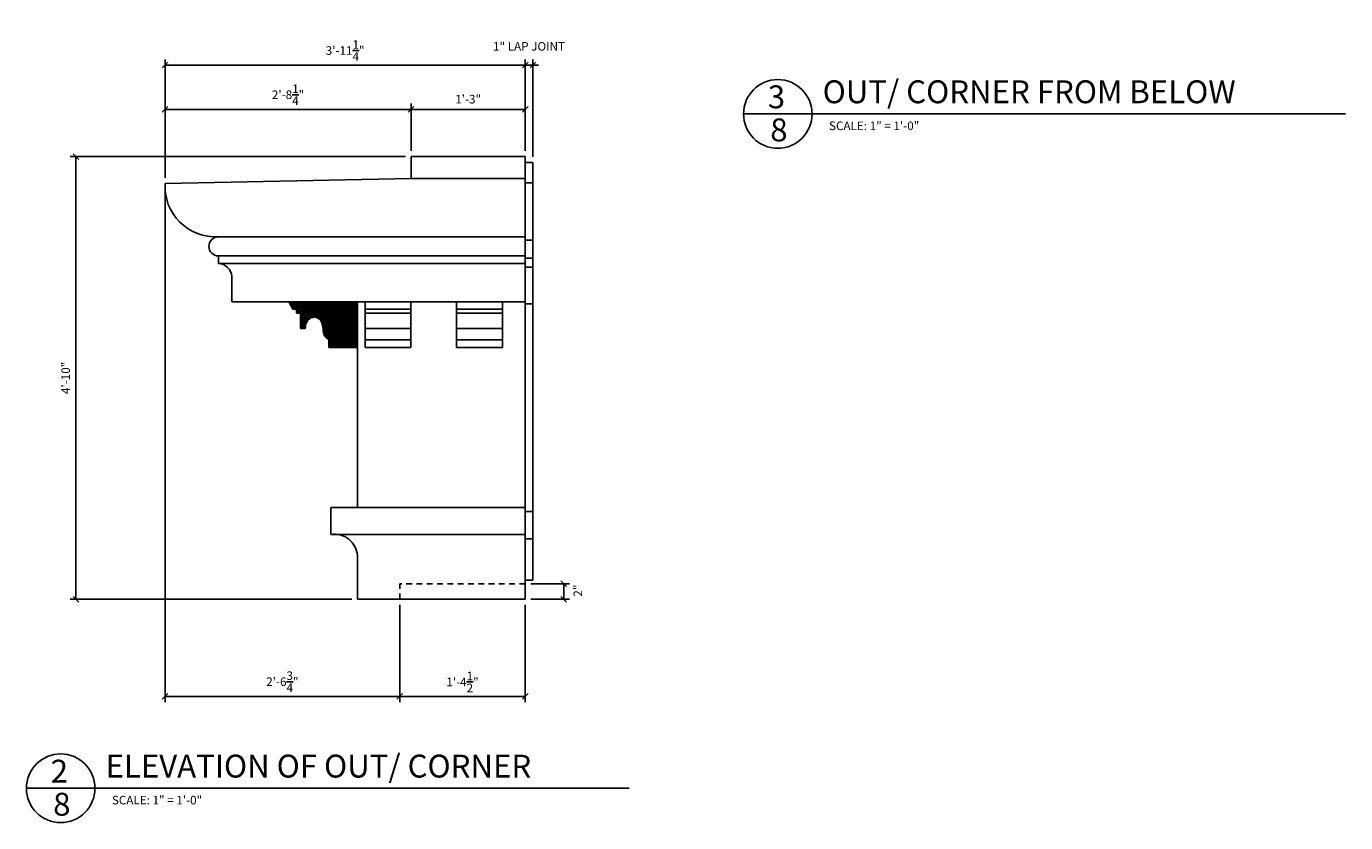
# Model space of a CAD drawing. Extents: x 1.3 to 62.5, y 1.7 to 46.6.
# Drawn here: x 33.7 to 62.5, y 1.7 to 19.1 of the extents above; entities that cross this region are included whole.
import ezdxf

# ---------------------------------------------------------------- set-up
doc = ezdxf.new("R2010")
doc.units = 0
doc.header["$MEASUREMENT"] = 0
doc.linetypes.add('HIDDEN2', pattern=[0.1875, 0.125, -0.0625])
doc.layers.get('DEFPOINTS').update_dxf_attribs({"linetype": 'CONTINUOUS'})
for name, color, linetype in [('DETAILS', 5, 'CONTINUOUS'), ('DIMS', 8, 'CONTINUOUS'), ('FIBERGLASS', 7, 'CONTINUOUS'), ('FRAMING', 4, 'CONTINUOUS'), ('TEXT', 8, 'CONTINUOUS'), ('TITLEBLOCK', 95, 'CONTINUOUS')]:
    doc.layers.add(name, color=color, linetype=linetype)
doc.styles.add('DIMS', font='stylu.ttf')
doc.styles.add('NOTES', font='stylu.ttf', dxfattribs={"height": 0.1875})
doc.styles.add('TITLES', font='swiss.ttf', dxfattribs={"height": 0.5})
doc.dimstyles.new('EDON', dxfattribs={"dimscale": 2, "dimtxt": 0.09375, "dimasz": 0.0625, "dimexe": 0.0625, "dimexo": 0.0625, "dimgap": 0.0625, "dimtad": 3, "dimdec": 4, "dimzin": 3, "dimtxsty": 'DIMS', "dimblk1": 'OBLIQUE', "dimblk2": 'OBLIQUE', "dimsah": 1, "dimcen": 0.0625, "dimclrd": 3, "dimclre": 3, "dimclrt": 256, "dimaunit": 1, "dimazin": 3, "dimtfac": 1, "dimtdec": 4, "dimtmove": 0, "dimatfit": 3, "dimtolj": 1, "dimtzin": 0})

# ---------------------------------------------------------------- blocks, each defined once
blk = doc.blocks.new('_OBLIQUE')
at = {"layer": 'DIMS', "color": 6, "linetype": 'BYBLOCK', "ltscale": 12}
blk.add_line((-0.5, -0.5), (0.5, 0.5), dxfattribs=at)
blk = doc.blocks.new('*D112')
at = {"layer": 'DEFPOINTS', "color": 0, "ltscale": 2}
for p in [(42.085, 16.27), (34.756, 6.601), (40.914, 6.601)]:
    blk.add_point(p, dxfattribs=at)
at = {"layer": 'DIMS', "color": 3, "ltscale": 2}
for p, q in [((41.96, 16.27), (34.631, 16.27)), ((34.756, 16.27), (34.756, 6.601)), ((40.789, 6.601), (34.631, 6.601))]:
    blk.add_line(p, q, dxfattribs=at)
at = {"layer": 'DIMS', "color": 3, "ltscale": 2, "xscale": 0.125, "yscale": 0.125, "zscale": 0.125}
for p, rotation in [((34.756, 16.27), 90), ((34.756, 6.601), 270)]:
    blk.add_blockref('_OBLIQUE', p, dxfattribs=dict(at, rotation=rotation))
at = {"layer": 'DIMS', "ltscale": 2, "insert": (34.532, 11.436), "char_height": 0.1875, "attachment_point": 5, "rotation": 90, "style": 'DIMS'}
blk.add_mtext('\\A1;4\'-10"', dxfattribs=at)
blk = doc.blocks.new('*D113')
at = {"layer": 'DEFPOINTS', "color": 0, "ltscale": 2}
for p in [(44.58, 6.601), (41.835, 4.601), (44.58, 4.476)]:
    blk.add_point(p, dxfattribs=at)
at = {"layer": 'DIMS', "color": 3, "ltscale": 2}
for p, q in [((44.58, 6.476), (44.58, 4.351)), ((41.835, 4.476), (41.835, 4.351)), ((41.835, 4.476), (44.58, 4.476))]:
    blk.add_line(p, q, dxfattribs=at)
at = {"layer": 'DIMS', "color": 3, "ltscale": 2, "xscale": 0.125, "yscale": 0.125, "zscale": 0.125, "rotation": 180}
blk.add_blockref('_OBLIQUE', (41.835, 4.476), dxfattribs=at)
at = {"layer": 'DIMS', "color": 3, "ltscale": 2, "xscale": 0.125, "yscale": 0.125, "zscale": 0.125}
blk.add_blockref('_OBLIQUE', (44.58, 4.476), dxfattribs=at)
at = {"layer": 'DIMS', "ltscale": 2, "insert": (43.208, 4.793), "char_height": 0.1875, "attachment_point": 5, "style": 'DIMS'}
blk.add_mtext('\\A1;1\'-4{\\H1.000000x;\\S1/2;}"', dxfattribs=at)
blk = doc.blocks.new('*D114')
at = {"layer": 'DEFPOINTS', "color": 0, "ltscale": 2}
for p in [(44.58, 18.269), (44.58, 16.27), (36.706, 15.684)]:
    blk.add_point(p, dxfattribs=at)
at = {"layer": 'DIMS', "color": 3, "ltscale": 2}
for p, q in [((36.706, 15.809), (36.706, 18.394)), ((36.706, 18.269), (44.58, 18.269)), ((44.58, 16.395), (44.58, 18.394))]:
    blk.add_line(p, q, dxfattribs=at)
at = {"layer": 'DIMS', "color": 3, "ltscale": 2, "xscale": 0.125, "yscale": 0.125, "zscale": 0.125, "rotation": 180}
blk.add_blockref('_OBLIQUE', (36.706, 18.269), dxfattribs=at)
at = {"layer": 'DIMS', "color": 3, "ltscale": 2, "xscale": 0.125, "yscale": 0.125, "zscale": 0.125}
blk.add_blockref('_OBLIQUE', (44.58, 18.269), dxfattribs=at)
at = {"layer": 'DIMS', "ltscale": 2, "insert": (40.643, 18.588), "char_height": 0.1875, "attachment_point": 5, "style": 'DIMS'}
blk.add_mtext('\\A1;3\'-11{\\H1.000000x;\\S1/4;}"', dxfattribs=at)
blk = doc.blocks.new('*D116')
at = {"layer": 'DEFPOINTS', "color": 0, "ltscale": 2}
for p in [(44.747, 18.269), (44.58, 16.27), (44.747, 16.14)]:
    blk.add_point(p, dxfattribs=at)
at = {"layer": 'DIMS', "color": 3, "ltscale": 2}
for p, q in [((44.58, 18.269), (44.455, 18.269)), ((44.58, 16.395), (44.58, 18.394)), ((44.58, 18.269), (44.747, 18.269)), ((44.747, 16.265), (44.747, 18.394)), ((44.747, 18.269), (44.872, 18.269))]:
    blk.add_line(p, q, dxfattribs=at)
at = {"layer": 'DIMS', "color": 3, "ltscale": 2, "xscale": 0.125, "yscale": 0.125, "zscale": 0.125}
blk.add_blockref('_OBLIQUE', (44.58, 18.269), dxfattribs=at)
at = {"layer": 'DIMS', "color": 3, "ltscale": 2, "xscale": 0.125, "yscale": 0.125, "zscale": 0.125, "rotation": 180}
blk.add_blockref('_OBLIQUE', (44.747, 18.269), dxfattribs=at)
at = {"layer": 'DIMS', "ltscale": 2, "insert": (44.663, 18.679), "char_height": 0.1875, "attachment_point": 5, "style": 'DIMS'}
blk.add_mtext('\\A1;1" LAP JOINT', dxfattribs=at)
blk = doc.blocks.new('*D187')
at = {"layer": 'DEFPOINTS', "color": 0, "ltscale": 2}
for p in [(36.706, 15.684), (41.835, 6.601), (41.835, 4.476)]:
    blk.add_point(p, dxfattribs=at)
at = {"layer": 'DIMS', "color": 3, "ltscale": 2}
for p, q in [((36.706, 15.559), (36.706, 4.351)), ((41.835, 6.476), (41.835, 4.351)), ((36.706, 4.476), (41.835, 4.476))]:
    blk.add_line(p, q, dxfattribs=at)
at = {"layer": 'DIMS', "color": 3, "ltscale": 2, "xscale": 0.125, "yscale": 0.125, "zscale": 0.125, "rotation": 180}
blk.add_blockref('_OBLIQUE', (36.706, 4.476), dxfattribs=at)
at = {"layer": 'DIMS', "color": 3, "ltscale": 2, "xscale": 0.125, "yscale": 0.125, "zscale": 0.125}
blk.add_blockref('_OBLIQUE', (41.835, 4.476), dxfattribs=at)
at = {"layer": 'DIMS', "ltscale": 2, "insert": (39.271, 4.799), "char_height": 0.1875, "attachment_point": 5, "style": 'DIMS'}
blk.add_mtext('\\A1;2\'-6{\\H1.000000x;\\S3/4;}"', dxfattribs=at)
blk = doc.blocks.new('*D210')
at = {"layer": 'DEFPOINTS', "color": 0, "ltscale": 2}
for p in [(44.58, 6.939), (45.423, 6.939), (44.58, 6.601)]:
    blk.add_point(p, dxfattribs=at)
at = {"layer": 'DIMS', "color": 3, "ltscale": 2}
for p, q in [((44.705, 6.939), (45.548, 6.939)), ((45.423, 6.601), (45.423, 6.939)), ((44.705, 6.601), (45.548, 6.601))]:
    blk.add_line(p, q, dxfattribs=at)
at = {"layer": 'DIMS', "color": 3, "ltscale": 2, "xscale": 0.125, "yscale": 0.125, "zscale": 0.125}
for p, rotation in [((45.423, 6.939), 90), ((45.423, 6.601), 270)]:
    blk.add_blockref('_OBLIQUE', p, dxfattribs=dict(at, rotation=rotation))
at = {"layer": 'DIMS', "ltscale": 2, "insert": (45.73, 6.788), "char_height": 0.1875, "attachment_point": 5, "rotation": 90, "style": 'DIMS'}
blk.add_mtext('\\A1;2"', dxfattribs=at)
blk = doc.blocks.new('*D218')
at = {"layer": 'DEFPOINTS', "color": 0, "ltscale": 2}
for p in [(42.085, 17.303), (42.085, 16.27), (36.706, 15.809)]:
    blk.add_point(p, dxfattribs=at)
at = {"layer": 'DIMS', "color": 3, "ltscale": 2}
for p, q in [((36.706, 15.934), (36.706, 17.428)), ((42.085, 16.395), (42.085, 17.428)), ((36.706, 17.303), (42.085, 17.303))]:
    blk.add_line(p, q, dxfattribs=at)
at = {"layer": 'DIMS', "color": 3, "ltscale": 2, "xscale": 0.125, "yscale": 0.125, "zscale": 0.125, "rotation": 180}
blk.add_blockref('_OBLIQUE', (36.706, 17.303), dxfattribs=at)
at = {"layer": 'DIMS', "color": 3, "ltscale": 2, "xscale": 0.125, "yscale": 0.125, "zscale": 0.125}
blk.add_blockref('_OBLIQUE', (42.085, 17.303), dxfattribs=at)
at = {"layer": 'DIMS', "ltscale": 2, "insert": (39.395, 17.622), "char_height": 0.1875, "attachment_point": 5, "style": 'DIMS'}
blk.add_mtext('\\A1;2\'-8{\\H1.000000x;\\S1/4;}"', dxfattribs=at)
blk = doc.blocks.new('*D219')
at = {"layer": 'DEFPOINTS', "color": 0, "ltscale": 2}
for p in [(44.58, 17.303), (42.085, 16.27), (44.58, 16.27)]:
    blk.add_point(p, dxfattribs=at)
at = {"layer": 'DIMS', "color": 3, "ltscale": 2}
for p, q in [((42.085, 16.395), (42.085, 17.428)), ((44.58, 16.395), (44.58, 17.428)), ((42.085, 17.303), (44.58, 17.303))]:
    blk.add_line(p, q, dxfattribs=at)
at = {"layer": 'DIMS', "color": 3, "ltscale": 2, "xscale": 0.125, "yscale": 0.125, "zscale": 0.125, "rotation": 180}
blk.add_blockref('_OBLIQUE', (42.085, 17.303), dxfattribs=at)
at = {"layer": 'DIMS', "color": 3, "ltscale": 2, "xscale": 0.125, "yscale": 0.125, "zscale": 0.125}
blk.add_blockref('_OBLIQUE', (44.58, 17.303), dxfattribs=at)
at = {"layer": 'DIMS', "ltscale": 2, "insert": (43.332, 17.525), "char_height": 0.1875, "attachment_point": 5, "style": 'DIMS'}
blk.add_mtext('\\A1;1\'-3"', dxfattribs=at)

msp = doc.modelspace()

# ---------------------------------------------------------------- linework, layer by layer
at = {"layer": 'DETAILS', "ltscale": 2}
for p, q in [((49.351817, 17.20253), (62.515013, 17.20253)), ((42.084773, 16.269631), (44.58016, 16.269631)), ((42.084773, 16.269631), (42.084773, 15.789032)), ((44.58016, 6.601414), (44.58016, 16.269631)), ((36.705948, 15.683839), (42.084773, 15.789032)), ((37.872498, 13.934014), (37.872498, 14.100664)), ((38.164135, 13.100764), (38.164135, 13.654526)), ((40.91386, 13.100764), (38.164135, 13.100764)), ((40.91386, 8.601214), (40.91386, 13.100764)), ((40.330585, 8.601214), (40.330585, 8.017939)), ((40.330585, 8.601214), (40.91386, 8.601214)), ((40.91386, 6.601414), (40.91386, 7.552244)), ((40.91386, 6.601414), (44.58016, 6.601414)), ((33.674376, 2.470224), (46.849812, 2.470224))]:
    msp.add_line(p, q, dxfattribs=at)
for centre in [(50.101817, 17.20253), (34.424376, 2.470224)]:
    msp.add_circle(centre, 0.75, dxfattribs=at)
for centre, radius, start, end in [((37.812203, 15.623544), 1.107897, 176.8802551, 273.1197449), ((37.872498, 14.308976), 0.208313, 90, 270), ((37.864712, 13.633988), 0.300127, 3.9239825, 88.5134779), ((40.40273, 7.51018), 0.512858, 4.7046494, 98.0867123)]:
    msp.add_arc(centre, radius, start, end, dxfattribs=at)
at = {"layer": 'DIMS', "ltscale": 2}
msp.add_line((42.084773, 15.789032), (44.58016, 15.789032), dxfattribs=at)
at = {"layer": 'FIBERGLASS', "ltscale": 24}
for p, q in [((44.58016, 16.140444), (44.74681, 16.140444)), ((44.74681, 7.015146), (44.74681, 16.140444)), ((44.58016, 15.69557), (44.74681, 15.69557)), ((37.872498, 14.517289), (44.58016, 14.517289)), ((44.58016, 14.443011), (44.74681, 14.443011)), ((37.872498, 14.100664), (44.58016, 14.100664)), ((37.872498, 13.934014), (44.58016, 13.934014)), ((44.58016, 14.051496), (44.74681, 14.051496)), ((44.58016, 13.851389), (44.74681, 13.851389)), ((40.91386, 13.100764), (44.58016, 13.100764)), ((41.08051, 13.100764), (41.08051, 12.100864)), ((42.08041, 13.100764), (42.08041, 12.100864)), ((43.08031, 13.100764), (43.08031, 12.100864)), ((44.08021, 13.100764), (44.08021, 12.100864)), ((44.58016, 13.050959), (44.74681, 13.050959)), ((42.08041, 12.100864), (41.08051, 12.100864)), ((41.08051, 12.100864), (42.08041, 12.100864)), ((44.08021, 12.100864), (43.08031, 12.100864)), ((43.08031, 12.100864), (44.08021, 12.100864)), ((40.91386, 8.601214), (44.58016, 8.601214)), ((44.58016, 8.517531), (44.74681, 8.517531)), ((40.330585, 8.017939), (44.58016, 8.017939)), ((44.58016, 7.917208), (44.74681, 7.917208)), ((44.58016, 7.015146), (44.74681, 7.015146))]:
    msp.add_line(p, q, dxfattribs=at)
at = {"layer": 'FRAMING', "color": 241, "ltscale": 2}
for p, q in [((39.42488, 13.079024), (39.44662, 13.100764)), ((39.4347, 13.059384), (39.47608, 13.100764)), ((39.44452, 13.039744), (39.505539, 13.100764)), ((39.45434, 13.020104), (39.534999, 13.100764)), ((39.46416, 13.000464), (39.564459, 13.100764)), ((39.47398, 12.980824), (39.593919, 13.100764)), ((39.4838, 12.961184), (39.62192, 13.099304)), ((39.49362, 12.941545), (39.652839, 13.100764)), ((39.515648, 12.934114), (39.682298, 13.100764)), ((39.545108, 12.934114), (39.62192, 13.010925)), ((39.609082, 12.850789), (39.859057, 13.100764)), ((39.623647, 12.983192), (39.617303, 12.976849)), ((39.62192, 13.010925), (39.711758, 13.100764)), ((39.623647, 12.983192), (39.741218, 13.100764)), ((39.632064, 12.96215), (39.770678, 13.100764)), ((39.638542, 12.850789), (39.888517, 13.100764)), ((39.640578, 12.911744), (39.829598, 13.100764)), ((39.641933, 12.942559), (39.800138, 13.100764)), ((39.663985, 12.728932), (40.035816, 13.100764)), ((39.663985, 12.758392), (40.006357, 13.100764)), ((39.663985, 12.787852), (39.976897, 13.100764)), ((39.663985, 12.817312), (39.947437, 13.100764)), ((39.663985, 12.846772), (39.917977, 13.100764)), ((39.663985, 12.552173), (40.212575, 13.100764)), ((39.663985, 12.581633), (40.183116, 13.100764)), ((39.663985, 12.611093), (40.153656, 13.100764)), ((39.663985, 12.640553), (40.124196, 13.100764)), ((39.663985, 12.670013), (40.094736, 13.100764)), ((39.663985, 12.699472), (40.065276, 13.100764)), ((39.883093, 12.741821), (40.242035, 13.100764)), ((39.928672, 12.75794), (40.271495, 13.100764)), ((39.961509, 12.761317), (40.300955, 13.100764)), ((39.989402, 12.759751), (40.330415, 13.100764)), ((40.014057, 12.754946), (40.359875, 13.100764)), ((40.036118, 12.747547), (40.389334, 13.100764)), ((40.055829, 12.737798), (40.418794, 13.100764)), ((40.073256, 12.725766), (40.448254, 13.100764)), ((40.088574, 12.711623), (40.477714, 13.100764)), ((40.10199, 12.695579), (40.507174, 13.100764)), ((40.113686, 12.677816), (40.536634, 13.100764)), ((40.123826, 12.658496), (40.566093, 13.100764)), ((40.132558, 12.637768), (40.595553, 13.100764)), ((40.14002, 12.61577), (40.625013, 13.100764)), ((40.14634, 12.592631), (40.654473, 13.100764)), ((40.151647, 12.568477), (40.683933, 13.100764)), ((40.156065, 12.543436), (40.713393, 13.100764)), ((40.159728, 12.517639), (40.742853, 13.100764)), ((40.162793, 12.491244), (40.772312, 13.100764)), ((40.165681, 12.464672), (40.801772, 13.100764)), ((40.169054, 12.438586), (40.831232, 13.100764)), ((40.17359, 12.413661), (40.860692, 13.100764)), ((40.179865, 12.390477), (40.775744, 12.986355)), ((40.775744, 12.986355), (40.776404, 12.987016)), ((40.776404, 12.987016), (40.890152, 13.100764)), ((40.784821, 12.965973), (40.910351, 13.091503)), ((40.791829, 12.914061), (40.91386, 13.036092)), ((40.791829, 12.884602), (40.91386, 13.006633)), ((40.792162, 12.943855), (40.91386, 13.065552)), ((39.574568, 12.934114), (39.617303, 12.976849)), ((39.58066, 12.910746), (39.601593, 12.931679)), ((39.58066, 12.881286), (39.600287, 12.900913)), ((39.58066, 12.851826), (39.606296, 12.877462)), ((39.601173, 12.901798), (39.606296, 12.906922)), ((39.603642, 12.933727), (39.606296, 12.936382)), ((39.606296, 12.936382), (39.632064, 12.96215)), ((39.606296, 12.906922), (39.637543, 12.938169)), ((39.606296, 12.877462), (39.640578, 12.911744)), ((39.617544, 12.977089), (39.617889, 12.977435)), ((39.637543, 12.938169), (39.639479, 12.940105)), ((40.188288, 12.36944), (40.760582, 12.941734)), ((40.199049, 12.350741), (40.760582, 12.912274)), ((40.211843, 12.334076), (40.760582, 12.882815)), ((40.226134, 12.318907), (40.759467, 12.85224)), ((40.241507, 12.304819), (40.758161, 12.821474)), ((40.257627, 12.29148), (40.756855, 12.790708)), ((40.274214, 12.278607), (40.755549, 12.759942)), ((40.288923, 12.204936), (40.91386, 12.829874)), ((40.288923, 12.175476), (40.91386, 12.800414)), ((40.288923, 12.146016), (40.91386, 12.770954)), ((40.288923, 12.116557), (40.91386, 12.741494)), ((40.288923, 12.234396), (40.792062, 12.737536)), ((40.288923, 12.263856), (40.762602, 12.737536)), ((40.302689, 12.100864), (40.91386, 12.712034)), ((40.755549, 12.759942), (40.757304, 12.761697)), ((40.756855, 12.790708), (40.759774, 12.793626)), ((40.757304, 12.761697), (40.760582, 12.764975)), ((40.758161, 12.821474), (40.791829, 12.855142)), ((40.759467, 12.85224), (40.791829, 12.884602)), ((40.759774, 12.793626), (40.760582, 12.794435)), ((40.760582, 12.941734), (40.784821, 12.965973)), ((40.760582, 12.912274), (40.792162, 12.943855)), ((40.760582, 12.882815), (40.791829, 12.914061)), ((40.760582, 12.794435), (40.791829, 12.825682)), ((40.760582, 12.764975), (40.791829, 12.796222)), ((40.762602, 12.737536), (40.791829, 12.766762)), ((40.791829, 12.855142), (40.91386, 12.977173)), ((40.791829, 12.825682), (40.798354, 12.832207)), ((40.791829, 12.796222), (40.795728, 12.800121)), ((40.791829, 12.766762), (40.793102, 12.768035)), ((40.792062, 12.737536), (40.797581, 12.743054)), ((40.793102, 12.768035), (40.795877, 12.77081)), ((40.795728, 12.800121), (40.797231, 12.801624)), ((40.795877, 12.77081), (40.91386, 12.888793)), ((40.797231, 12.801624), (40.91386, 12.918253)), ((40.797581, 12.743054), (40.91386, 12.859333)), ((40.798354, 12.832207), (40.798585, 12.832438)), ((40.798585, 12.832438), (40.91386, 12.947713)), ((39.663985, 12.522713), (39.812614, 12.671342)), ((39.68822, 12.517489), (39.788569, 12.617837)), ((39.71768, 12.517489), (39.778203, 12.578012)), ((39.74714, 12.517489), (39.771821, 12.54217)), ((40.332149, 12.100864), (40.91386, 12.682574)), ((40.361609, 12.100864), (40.91386, 12.653115)), ((40.391069, 12.100864), (40.91386, 12.623655)), ((40.420529, 12.100864), (40.91386, 12.594195)), ((40.449989, 12.100864), (40.91386, 12.564735)), ((40.479448, 12.100864), (40.91386, 12.535275)), ((40.508908, 12.100864), (40.91386, 12.505815)), ((40.538368, 12.100864), (40.91386, 12.476356)), ((40.567828, 12.100864), (40.91386, 12.446896)), ((40.597288, 12.100864), (40.91386, 12.417436)), ((40.626748, 12.100864), (40.91386, 12.387976)), ((40.656207, 12.100864), (40.91386, 12.358516)), ((40.685667, 12.100864), (40.91386, 12.329056)), ((40.715127, 12.100864), (40.91386, 12.299597)), ((40.744587, 12.100864), (40.91386, 12.270137)), ((40.774047, 12.100864), (40.91386, 12.240677)), ((40.803507, 12.100864), (40.91386, 12.211217)), ((40.829189, 12.100864), (40.91386, 12.185535)), ((40.858649, 12.100864), (40.91386, 12.156075)), ((40.888109, 12.100864), (40.91386, 12.126615))]:
    msp.add_line(p, q, dxfattribs=at)
at = {"layer": 'FRAMING', "color": 3, "linetype": 'HIDDEN2'}
for p in [(41.835241, 6.601414), (44.58016, 6.93857)]:
    msp.add_line(p, (41.835241, 6.93857), dxfattribs=at)
at = {"layer": 'TITLEBLOCK', "color": 7, "ltscale": 2}
for p, q in [((39.41401, 13.100764), (39.497335, 12.934114)), ((39.497335, 12.934114), (39.58066, 12.934114)), ((39.58066, 12.934114), (39.58066, 12.850789)), ((39.58066, 12.850789), (39.663985, 12.850789)), ((39.663985, 12.850789), (39.663985, 12.517489)), ((39.663985, 12.517489), (39.768141, 12.517489)), ((40.288923, 12.100864), (40.288923, 12.267514)), ((40.91386, 12.100864), (40.288923, 12.100864))]:
    msp.add_line(p, q, dxfattribs=at)
at = {"layer": 'TITLEBLOCK', "color": 1, "ltscale": 2}
for p, q in [((42.08041, 12.934114), (41.08051, 12.934114)), ((42.08041, 12.850789), (41.08051, 12.850789)), ((44.08021, 12.934114), (43.08031, 12.934114)), ((44.08021, 12.850789), (43.08031, 12.850789)), ((42.08041, 12.517489), (41.08051, 12.517489)), ((44.08021, 12.517489), (43.08031, 12.517489)), ((42.08041, 12.267514), (41.08051, 12.267514)), ((44.08021, 12.267514), (43.08031, 12.267514))]:
    msp.add_line(p, q, dxfattribs=at)
at = {"layer": 'TITLEBLOCK', "color": 7, "ltscale": 2}
msp.add_spline([(40.288923, 12.267514), (40.192897, 12.360639), (40.160993, 12.507307), (40.057382, 12.736873), (39.892123, 12.746339), (39.797288, 12.64122), (39.768141, 12.517489)], degree=3, dxfattribs=at)

# ---------------------------------------------------------------- texts
at = {"layer": 'TEXT', "ltscale": 2, "attachment_point": 1}
for s, insert, char_height, width, style in [('OUT/ CORNER FROM BELOW', (51.082093, 17.93671), 0.5, 12.9375, 'TITLES'), ('3', (49.882892, 17.826265), 0.5, 0.25, 'TITLES'), ('8', (49.937373, 17.10342), 0.5, 0.25, 'TITLES'), ('SCALE: 1" = 1\'-0"', (51.220679, 17.037103), 0.1875, 4.0625, 'NOTES'), ('ELEVATION OF OUT/ CORNER ', (35.404651, 3.204404), 0.5, 12.9375, 'TITLES'), ('2', (34.205451, 3.093959), 0.5, 0.25, 'TITLES'), ('8', (34.259932, 2.371114), 0.5, 0.25, 'TITLES'), ('SCALE: 1" = 1\'-0"', (35.543238, 2.304797), 0.1875, 4.0625, 'NOTES')]:
    msp.add_mtext(s, dxfattribs=dict(at, insert=insert, char_height=char_height, width=width, style=style))

# ---------------------------------------------------------------- dimensions: what is measured, and where the dimension line sits
at = {"layer": 'DIMS', "ltscale": 2}
dim = msp.add_linear_dim(base=(44.74681, 18.269003), p1=(44.58016, 16.269631), p2=(44.74681, 16.140444), text='<> LAP JOINT', dimstyle='EDON', override={"dimlfac": 6}, dxfattribs=at)
dim.commit()
dim.dimension.update_dxf_attribs({"geometry": '*D116', "text_midpoint": (44.663485, 18.678891)})
for base, p1, p2, picture, middle in [((44.58016, 18.269003), (36.705948, 15.683839), (44.58016, 16.269631), '*D114', (40.643054, 18.588023)), ((42.0847727, 17.3027839), (36.7059476, 15.8088386), (42.0847727, 16.2696312), '*D218', (39.3953601, 17.6216666)), ((44.58016, 17.302784), (42.084773, 16.269631), (44.58016, 16.269631), '*D219', (43.332466, 17.524897)), ((41.835241, 4.475726), (36.705948, 15.683839), (41.835241, 6.601414), '*D187', (39.270594, 4.799001)), ((44.58016, 4.475726), (41.835241, 4.600726), (44.58016, 6.601414), '*D113', (43.207701, 4.793236))]:
    dim = msp.add_linear_dim(base=base, p1=p1, p2=p2, dimstyle='EDON', override={"dimlfac": 6}, dxfattribs=at)
    dim.commit()
    dim.dimension.update_dxf_attribs({"geometry": picture, "text_midpoint": middle})
dim = msp.add_linear_dim(base=(34.755811, 6.601414), p1=(42.084773, 16.269631), p2=(40.91386, 6.601414), angle=90, dimstyle='EDON', override={"dimlfac": 6}, dxfattribs=at)
dim.commit()
dim.dimension.update_dxf_attribs({"geometry": '*D112', "text_midpoint": (34.532188, 11.435522)})
dim = msp.add_linear_dim(base=(45.42344, 6.93857), p1=(44.58016, 6.601414), p2=(44.58016, 6.93857), angle=90, dimstyle='EDON', override={"dimlfac": 6}, dxfattribs=at)
dim.commit()
dim.dimension.update_dxf_attribs({"geometry": '*D210', "text_midpoint": (45.730144, 6.78753), "dimtype": 160})

doc.saveas('drawing.dxf')
